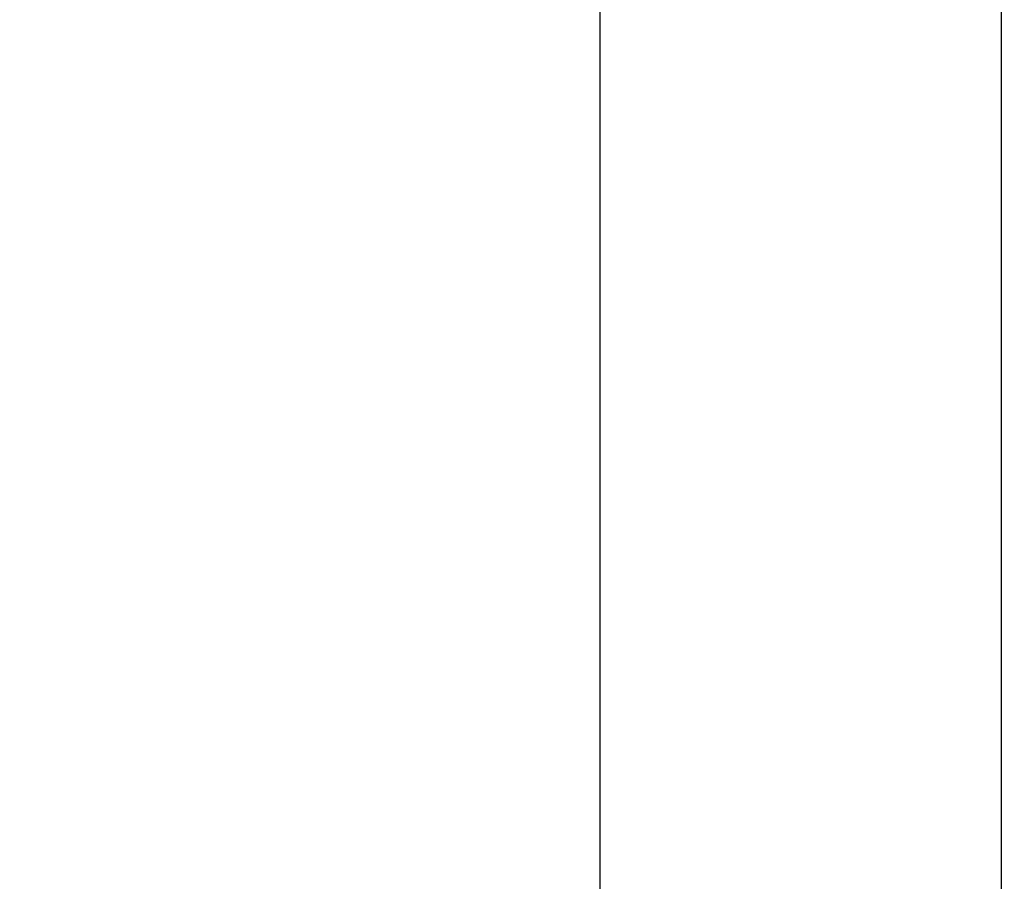
# Model space of a CAD drawing. Extents: x 0 to 420, y 0 to 297.
# Drawn here: x 164 to 178, y 46 to 59 of the extents above; entities that cross this region are included whole.
import ezdxf

# ---------------------------------------------------------------- set-up
doc = ezdxf.new("R2010")
doc.units = 0
doc.layers.get('0').update_dxf_attribs({"linetype": 'CONTINUOUS'})
doc.layers.add('DD0', color=7, linetype='CONTINUOUS')
doc.layers.add('M1', color=3, linetype='CONTINUOUS')
doc.styles.get("Standard").update_dxf_attribs({"font": 'txt', "bigfont": 'BIGFONT'})
doc.dimstyles.get("Standard").update_dxf_attribs({"dimtxt": 3.2, "dimasz": 3, "dimexe": 1.5, "dimexo": 0, "dimgap": 1, "dimtad": 3, "dimtih": 1, "dimtoh": 1, "dimdsep": 46, "dimtxsty": 'STANDARD', "dimblk1": 'OPEN', "dimblk2": 'OPEN', "dimsah": 1, "dimcen": 0.09, "dimadec": 0, "dimazin": 0, "dimtfac": 1, "dimtdec": 4, "dimtofl": 0, "dimtmove": 0, "dimatfit": 3, "dimfxl": 1, "dimtolj": 1, "dimtzin": 0, "dimlwd": 13, "dimlwe": 13, "dimarcsym": 0})

# ---------------------------------------------------------------- blocks, each defined once
blk = doc.blocks.new('_OPEN')
at = {"color": 0, "lineweight": 13}
for p, q in [((-0.965926, 0.258819), (0, 0)), ((0, 0), (-1, 0)), ((0, 0), (-0.965926, -0.258819))]:
    blk.add_line(p, q, dxfattribs=at)
blk = doc.blocks.new('*D6')
for p in [(172.522614, 66.101212), (223.514114, 42.234711), (223.514114, 27.18627)]:
    blk.add_point(p)
at = {"layer": 'DD0', "linetype": 'CONTINUOUS'}
for p, q in [((172.522614, 66.101212), (172.522614, 25.68627)), ((223.514114, 42.234711), (223.514114, 25.68627)), ((175.522614, 27.18627), (220.514114, 27.18627))]:
    blk.add_line(p, q, dxfattribs=at)
at = {"layer": 'DD0', "xscale": 3, "yscale": 3, "rotation": 180}
blk.add_blockref('_OPEN', (172.522614, 27.18627), dxfattribs=at)
at = {"layer": 'DD0', "xscale": 3, "yscale": 3}
blk.add_blockref('_OPEN', (223.514114, 27.18627), dxfattribs=at)
at = {"layer": 'DD0', "width": 0.833333}
blk.add_text('７３０', height=2.5, dxfattribs=at).set_placement((194.476698, 27.886271))
blk = doc.blocks.new('*D9')
for p in [(156.980347, 66.281111), (172.522612, 66.281111), (177.594111, 30.931112)]:
    blk.add_point(p)
at = {"layer": 'DD0', "linetype": 'CONTINUOUS'}
for p, q in [((172.522614, 66.281113), (155.480347, 66.281113)), ((156.980347, 63.281113), (156.980347, 33.931112)), ((177.561175, 30.931112), (155.480347, 30.931112))]:
    blk.add_line(p, q, dxfattribs=at)
at = {"layer": 'DD0', "xscale": 3, "yscale": 3}
for p, rotation in [((156.980347, 66.281113), 90), ((156.980347, 30.931112), 270)]:
    blk.add_blockref('_OPEN', p, dxfattribs=dict(at, rotation=rotation))
at = {"layer": 'DD0', "width": 0.833333}
blk.add_text('５０５', height=2.5, rotation=90.000003, dxfattribs=at).set_placement((156.28035, 45.064447))

msp = doc.modelspace()

# ---------------------------------------------------------------- linework, layer by layer
at = {"layer": 'M1', "linetype": 'CONTINUOUS', "lineweight": 25}
for p, q in [((178.364111, 65.999711), (178.364111, 42.234712)), ((178.361486, 58.226606), (178.364111, 58.226606))]:
    msp.add_line(p, q, dxfattribs=at)

# ---------------------------------------------------------------- dimensions: what is measured, and where the dimension line sits
at = {"layer": 'DD0', "color": 7}
dim = msp.add_linear_dim(base=(156.980347, 66.281111), p1=(177.594111, 30.931112), p2=(172.522612, 66.281111), angle=90, text='５０５', dimstyle='STANDARD', override={"dimtxt": 2.5, "dimexe": 1.499997, "dimexo": 2.33203e-06, "dimtih": 1, "dimtoh": 1, "dimtmove": 2, "dimlwd": 13, "dimlwe": 13}, dxfattribs=at)
dim.commit()
dim.dimension.update_dxf_attribs({"geometry": '*D9', "text_midpoint": (155.030347, 48.606113), "dimtype": 160, "text_rotation": 90.000002})
dim = msp.add_linear_dim(base=(223.514114, 27.18627), p1=(172.522614, 66.101212), p2=(223.514114, 42.234711), text='７３０', dimstyle='STANDARD', override={"dimtxt": 2.5, "dimexe": 1.499999, "dimexo": 2.03098e-06, "dimtih": 1, "dimtoh": 1, "dimtmove": 2, "dimlwd": 13, "dimlwe": 13}, dxfattribs=at)
dim.commit()
dim.dimension.update_dxf_attribs({"geometry": '*D6', "text_midpoint": (198.018371, 29.13627), "dimtype": 160})

doc.saveas('drawing.dxf')
